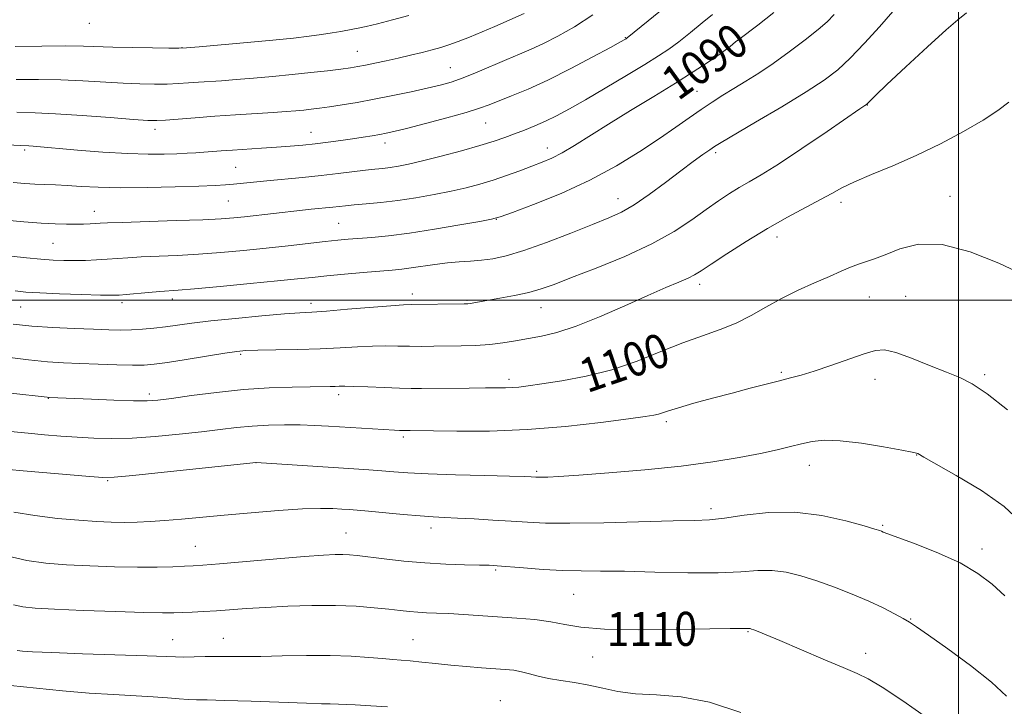
# Model space of a CAD drawing. Extents: x 2157300 to 2160200, y 297300 to 300200.
# Drawn here: x 2158779 to 2159011, y 298405 to 298566 of the extents above; entities that cross this region are included whole.
import ezdxf
from ezdxf.enums import TextEntityAlignment as Align

# ---------------------------------------------------------------- set-up
doc = ezdxf.new("R2010")
doc.units = 0
doc.header["$MEASUREMENT"] = 0
for name, color, linetype, lineweight in [('CONTOUR INDEX', 41, 'Continuous', 13), ('CONTOUR INDEX LABEL', 244, 'Continuous', 0), ('CONTOUR INTERMEDIATE', 44, 'Continuous', 0), ('GRID LINE', 7, 'Continuous', 0), ('SPOT ELEVATION DTM', 2, 'Continuous', 13)]:
    doc.layers.add(name, color=color, linetype=linetype, lineweight=lineweight)
doc.styles.add('Style-WORKING', font='WORKING.shx')

msp = doc.modelspace()

# ---------------------------------------------------------------- linework, layer by layer
at = {"layer": 'CONTOUR INDEX', "flags": 128}
for points, elevation in [([(2158956.564, 298567.589), (2158952.856, 298564.589), (2158948.383, 298561.275), (2158947.573, 298560.655), (2158946.296, 298559.611), (2158945.128, 298558.712), (2158943.386, 298557.45), (2158940.929, 298555.761), (2158937.648, 298553.606), (2158933.447, 298550.955), (2158928.351, 298547.837), (2158922.887, 298544.526), (2158917.708, 298541.355), (2158909.756, 298536.349), (2158906.839, 298534.604), (2158904.409, 298533.346), (2158902.158, 298532.377), (2158899.74, 298531.457), (2158896.906, 298530.405), (2158893.786, 298529.277), (2158890.602, 298528.193), (2158887.4989, 298527.239), (2158884.307, 298526.388), (2158880.779, 298525.582), (2158876.76, 298524.785), (2158872.464, 298524.042), (2158868.199, 298523.416), (2158864.248, 298522.956), (2158860.7929, 298522.63), (2158857.992, 298522.388), (2158855.923, 298522.188), (2158852.933, 298521.854), (2158847.8951, 298521.354), (2158845.856, 298521.138), (2158832.243, 298519.577), (2158829.725, 298519.3219), (2158826.758, 298519.1049), (2158822.403, 298518.895), (2158816.161, 298518.667), (2158803.501, 298518.257), (2158800.029, 298518.132), (2158798.286, 298518.051), (2158795.9741, 298517.921), (2158794.396, 298517.8601), (2158792.533, 298517.82), (2158790.38, 298517.819), (2158787.759, 298517.892), (2158784.445, 298518.079), (2158780.384, 298518.394), (2158772.685, 298519.076)], 1090), ([(2158870.848, 298566.861), (2158866.955, 298565.832), (2158863.485, 298564.958), (2158860.755, 298564.302), (2158858.942, 298563.893), (2158857.676, 298563.64), (2158854.833, 298563.133), (2158852.78, 298562.785), (2158850.318, 298562.405), (2158847.411, 298562.012), (2158843.736, 298561.586), (2158838.901, 298561.095), (2158832.8099, 298560.533), (2158821.519, 298559.55), (2158818.605, 298559.312), (2158816.7611, 298559.23), (2158814.446, 298559.238), (2158810.563, 298559.28), (2158805.7881, 298559.348), (2158801.239, 298559.446), (2158794.361, 298559.681), (2158790.235, 298559.731), (2158784.597, 298559.694), (2158778.3029, 298559.621)], 1080), ([(2159015.089, 298505.996), (2159009.407, 298508.64), (2159002.7129, 298511.343), (2158996.135, 298513.076), (2158990.595, 298513.126), (2158986.18, 298512.036), (2158982.773, 298510.668), (2158980.221, 298509.695), (2158976.46, 298508.469), (2158974.605, 298507.742), (2158972.411, 298506.789), (2158969.6409, 298505.571), (2158966.166, 298504.064), (2158962.274, 298502.314), (2158958.364, 298500.383), (2158954.728, 298498.348), (2158951.251, 298496.357), (2158947.719, 298494.569), (2158943.933, 298493.071), (2158939.781, 298491.64), (2158935.166, 298489.978), (2158930.029, 298487.898), (2158924.445, 298485.656), (2158918.522, 298483.623), (2158912.454, 298482.086), (2158906.771, 298481.014), (2158902.089, 298480.299), (2158898.832, 298479.838), (2158896.668, 298479.567), (2158895.076, 298479.429), (2158893.545, 298479.372), (2158891.613, 298479.358), (2158888.829, 298479.354), (2158884.96, 298479.334), (2158873.807, 298479.239), (2158871.36, 298479.246), (2158868.608, 298479.312), (2158865.038, 298479.446), (2158861.199, 298479.603), (2158857.91, 298479.724), (2158855.764, 298479.765), (2158854.461, 298479.747), (2158853.479, 298479.708), (2158852.309, 298479.677), (2158847.622, 298479.615), (2158843.374, 298479.545), (2158838.019, 298479.359), (2158831.957, 298478.964), (2158825.645, 298478.315), (2158819.759, 298477.559), (2158815.03, 298476.897), (2158811.859, 298476.4841), (2158809.316, 298476.312), (2158806.138, 298476.332), (2158801.488, 298476.488), (2158796.227, 298476.707), (2158786.41, 298477.145), (2158785.855, 298477.187), (2158777.281, 298478.1089)], 1100), ([(2158992.706, 298401.738), (2158986.898, 298405.826), (2158982.045, 298409.044), (2158978.76, 298411.01), (2158976.136, 298412.277), (2158972.89, 298413.629), (2158968.158, 298415.6271), (2158957.986, 298419.979), (2158954.762, 298421.338), (2158952.898, 298422.099), (2158951.899, 298422.487), (2158951.334, 298422.694), (2158951.016, 298422.792), (2158950.825, 298422.822), (2158950.331, 298422.809), (2158949.792, 298422.806), (2158948.749, 298422.819), (2158946.331, 298422.816), (2158941.515, 298422.753), (2158933.809, 298422.622), (2158924.845, 298422.549), (2158916.784, 298422.691), (2158911.215, 298423.15), (2158907.436, 298423.792), (2158904.176, 298424.427), (2158900.421, 298424.906), (2158896.209, 298425.257), (2158883.635, 298426.107), (2158880.187, 298426.318), (2158877.352, 298426.451), (2158875.002, 298426.545), (2158872.948, 298426.654), (2158870.98, 298426.822), (2158868.81, 298427.058), (2158866.129, 298427.363), (2158862.688, 298427.72), (2158858.478, 298428.047), (2158853.5489, 298428.241), (2158848.031, 298428.231), (2158842.377, 298428.06), (2158837.122, 298427.8), (2158832.669, 298427.515), (2158825.62, 298427.004), (2158822.609, 298426.825), (2158819.908, 298426.695), (2158817.6, 298426.599), (2158815.572, 298426.528), (2158812.931, 298426.514), (2158808.588, 298426.597), (2158801.939, 298426.802), (2158794.319, 298427.079), (2158787.551, 298427.363), (2158782.985, 298427.62), (2158780.103, 298427.934), (2158777.917, 298428.425)], 1110)]:
    msp.add_lwpolyline(points, dxfattribs=dict(at, elevation=elevation))
at = {"layer": 'CONTOUR INTERMEDIATE', "flags": 128}
for points, elevation in [([(2158933.253, 298570.723), (2158922.131, 298561.6), (2158921.889, 298561.428), (2158921.586, 298561.252), (2158920.569, 298560.688), (2158918.187, 298559.382), (2158914.054, 298557.14), (2158908.846, 298554.389), (2158903.506, 298551.713), (2158898.823, 298549.579), (2158894.972, 298547.985), (2158889.699, 298545.913), (2158887.431, 298545.089), (2158884.297, 298544.112), (2158879.771, 298542.844), (2158874.696, 298541.49), (2158870.2589, 298540.34), (2158867.323, 298539.607), (2158865.472, 298539.188), (2158863.969, 298538.904), (2158862.203, 298538.604), (2158860.069, 298538.264), (2158857.588, 298537.891), (2158854.803, 298537.496), (2158851.84, 298537.104), (2158848.844, 298536.743), (2158845.91, 298536.434), (2158842.92, 298536.166), (2158839.702, 298535.922), (2158836.1749, 298535.686), (2158829.384, 298535.2529), (2158826.751, 298535.066), (2158822.665, 298534.751), (2158820.766, 298534.616), (2158818.697, 298534.492), (2158816.272, 298534.374), (2158813.2971, 298534.274), (2158809.54, 298534.259), (2158804.759, 298534.412), (2158798.933, 298534.78), (2158792.931, 298535.257), (2158782.571, 298536.146), (2158781.535, 298536.22), (2158779.574, 298536.314), (2158776.411, 298536.508)], 1086), ([(2159001.841, 298567.517), (2158999.816, 298565.8539), (2158997.104, 298563.489), (2158992.685, 298559.483), (2158987.584, 298554.782), (2158983.166, 298550.662), (2158980.463, 298548.094), (2158979.183, 298546.828), (2158978.343, 298545.95), (2158977.954, 298545.695), (2158976.815, 298544.926), (2158969.112, 298539.652), (2158963.181, 298535.622), (2158957.653, 298531.956), (2158953.619, 298529.427), (2158950.775, 298527.77), (2158948.466, 298526.457), (2158946.133, 298525.034), (2158943.573, 298523.343), (2158940.676, 298521.301), (2158937.2971, 298518.859), (2158933.151, 298516.113), (2158927.922, 298513.19), (2158921.5321, 298510.245), (2158914.872, 298507.517), (2158909.075, 298505.271), (2158904.933, 298503.687), (2158901.878, 298502.611), (2158899, 298501.806), (2158895.643, 298501.082), (2158892.169, 298500.437), (2158885.243, 298499.211), (2158884.688, 298499.146), (2158883.825, 298499.1129), (2158871.391, 298498.966), (2158869.527, 298498.895), (2158866.604, 298498.687), (2158856.393, 298497.829), (2158851.464, 298497.426), (2158848.0449, 298497.182), (2158845.223, 298497), (2158841.624, 298496.733), (2158836.311, 298496.277), (2158830.114, 298495.695), (2158824.301, 298495.092), (2158819.834, 298494.555), (2158813.639, 298493.704), (2158810.903, 298493.381), (2158808.212, 298493.138), (2158805.621, 298492.992), (2158803.104, 298492.956), (2158800.298, 298493.0119), (2158796.757, 298493.137), (2158792.219, 298493.314), (2158787.154, 298493.556), (2158782.216, 298493.883), (2158777.89, 298494.312)], 1096), ([(2158984.55, 298567.856), (2158981.399, 298564.238), (2158977.902, 298560.37), (2158974.543, 298556.858), (2158971.583, 298554.1), (2158968.408, 298551.662), (2158964.182, 298548.904), (2158958.454, 298545.428), (2158952.306, 298541.796), (2158944.196, 298537.045), (2158942.65, 298536.093), (2158941.519, 298535.321), (2158939.923, 298534.189), (2158937.6611, 298532.553), (2158934.703, 298530.363), (2158931.107, 298527.661), (2158927.288, 298524.848), (2158923.752, 298522.414), (2158920.784, 298520.682), (2158917.799, 298519.307), (2158913.994, 298517.779), (2158908.869, 298515.752), (2158903.14, 298513.542), (2158897.825, 298511.629), (2158893.697, 298510.379), (2158890.534, 298509.692), (2158887.867, 298509.352), (2158885.292, 298509.163), (2158882.6589, 298509.004), (2158879.884, 298508.772), (2158876.939, 298508.4), (2158871.398, 298507.562), (2158869.177, 298507.281), (2158866.909, 298507.06), (2158860.086, 298506.47), (2158855.687, 298506.073), (2158851.558, 298505.683), (2158848.14, 298505.336), (2158844.647, 298504.97), (2158839.988, 298504.497), (2158833.526, 298503.869), (2158826.454, 298503.202), (2158820.42, 298502.653), (2158816.602, 298502.33), (2158812.274, 298502.001), (2158809.688, 298501.775), (2158804.4281, 298501.29), (2158802.751, 298501.159), (2158801.07, 298501.127), (2158798.347, 298501.186), (2158793.9341, 298501.323), (2158788.745, 298501.505), (2158784.082, 298501.694), (2158780.848, 298501.878), (2158778.3351, 298502.143)], 1094), ([(2158897.953, 298567.32), (2158891.034, 298564.297), (2158888.051, 298563.026), (2158885.077, 298561.796), (2158882.413, 298560.744), (2158880.253, 298559.964), (2158878.344, 298559.366), (2158876.322, 298558.812), (2158873.912, 298558.1949), (2158871.19, 298557.529), (2158868.324, 298556.858), (2158865.48, 298556.226), (2158862.843, 298555.666), (2158860.6, 298555.213), (2158858.816, 298554.88), (2158857.075, 298554.603), (2158854.838, 298554.299), (2158851.702, 298553.906), (2158847.804, 298553.449), (2158843.414, 298552.977), (2158838.8119, 298552.531), (2158834.31, 298552.136), (2158830.225, 298551.809), (2158826.793, 298551.561), (2158821.381, 298551.197), (2158819.021, 298551.027), (2158816.64, 298550.873), (2158814.049, 298550.766), (2158811.081, 298550.73), (2158807.647, 298550.786), (2158803.677, 298550.953), (2158794.198, 298551.5291), (2158789.028, 298551.757), (2158783.794, 298551.8451), (2158778.528, 298551.874)], 1082), ([(2158970.729, 298567.118), (2158969.107, 298565.422), (2158967.0041, 298563.592), (2158963.924, 298561.136), (2158960.215, 298558.318), (2158956.43, 298555.596), (2158953.016, 298553.321), (2158949.98, 298551.429), (2158947.22, 298549.752), (2158944.63, 298548.137), (2158942.096, 298546.496), (2158939.504, 298544.755), (2158936.717, 298542.833), (2158933.527, 298540.617), (2158929.7051, 298537.99), (2158925.068, 298534.894), (2158919.611, 298531.534), (2158913.376, 298528.175), (2158906.58, 298525.077), (2158900.143, 298522.474), (2158895.1579, 298520.594), (2158892.263, 298519.549), (2158890.26, 298518.996), (2158887.494, 298518.4759), (2158882.786, 298517.651), (2158876.8711, 298516.657), (2158870.961, 298515.749), (2158866.035, 298515.121), (2158862.137, 298514.733), (2158856.595, 298514.28), (2158854.166, 298514.051), (2158851.1931, 298513.734), (2158842.491, 298512.746), (2158837.3021, 298512.178), (2158831.977, 298511.637), (2158826.65, 298511.159), (2158821.412, 298510.774), (2158816.382, 298510.498), (2158807.888, 298510.129), (2158804.8269, 298509.952), (2158799.9681, 298509.597), (2158797.466, 298509.446), (2158794.858, 298509.332), (2158792.278, 298509.271), (2158789.795, 298509.281), (2158787.231, 298509.378), (2158784.339, 298509.58), (2158780.977, 298509.896), (2158777.392, 298510.295)], 1092), ([(2158942.157, 298567.135), (2158939.774, 298565.167), (2158936.961, 298562.881), (2158934.231, 298560.723), (2158931.9, 298558.989), (2158929.486, 298557.363), (2158926.306, 298555.382), (2158921.934, 298552.7419), (2158916.975, 298549.794), (2158912.292, 298547.052), (2158908.539, 298544.912), (2158905.548, 298543.3), (2158902.944, 298542.027), (2158900.423, 298540.93), (2158897.968, 298539.954), (2158895.633, 298539.071), (2158893.386, 298538.241), (2158890.839, 298537.366), (2158887.52, 298536.334), (2158883.171, 298535.09), (2158878.408, 298533.801), (2158874.064, 298532.689), (2158870.771, 298531.922), (2158868.361, 298531.448), (2158866.464, 298531.16), (2158864.727, 298530.956), (2158862.862, 298530.764), (2158860.598, 298530.516), (2158854.24, 298529.734), (2158850.233, 298529.274), (2158845.832, 298528.825), (2158837.444, 298528.032), (2158829.65, 298527.25), (2158827.75, 298527.093), (2158825.305, 298526.955), (2158821.506, 298526.798), (2158815.881, 298526.607), (2158809.298, 298526.445), (2158802.962, 298526.394), (2158797.82, 298526.506), (2158793.795, 298526.715), (2158790.5531, 298526.923), (2158787.789, 298527.057), (2158785.3141, 298527.149), (2158782.966, 298527.251), (2158780.57, 298527.407), (2158777.881, 298527.604)], 1088), ([(2158914.033, 298567.044), (2158909.714, 298564.232), (2158905.843, 298562.003), (2158902.464, 298560.277), (2158899.555, 298558.947), (2158896.809, 298557.792), (2158893.851, 298556.566), (2158886.862, 298553.572), (2158883.555, 298552.224), (2158880.78, 298551.235), (2158878.156, 298550.481), (2158875.139, 298549.765), (2158871.348, 298548.937), (2158867.058, 298548.047), (2158862.705, 298547.196), (2158858.673, 298546.465), (2158855.12, 298545.871), (2158852.148, 298545.41), (2158849.8, 298545.075), (2158847.88, 298544.832), (2158846.132, 298544.64), (2158844.283, 298544.464), (2158841.997, 298544.28), (2158838.921, 298544.067), (2158830.119, 298543.512), (2158825.2339, 298543.185), (2158820.649, 298542.844), (2158813.666, 298542.294), (2158811.603, 298542.1809), (2158809.506, 298542.225), (2158806.114, 298542.46), (2158800.62, 298542.885), (2158794.035, 298543.378), (2158787.821, 298543.782), (2158782.991, 298543.995), (2158778.752, 298544.126)], 1084), ([(2159011.828, 298546.548), (2159009.173, 298544.5689), (2159005.747, 298542.263), (2159001.167, 298539.582), (2158995.7661, 298536.733), (2158990.051, 298533.987), (2158984.5091, 298531.567), (2158979.535, 298529.51), (2158975.498, 298527.804), (2158972.579, 298526.401), (2158970.192, 298525.086), (2158967.559, 298523.606), (2158959.825, 298519.483), (2158955.066, 298516.808), (2158950.11, 298513.808), (2158945.501, 298510.869), (2158941.835, 298508.453), (2158939.4869, 298506.88), (2158937.932, 298505.904), (2158936.4191, 298505.136), (2158934.286, 298504.22), (2158931.22, 298502.9411), (2158926.997, 298501.117), (2158921.577, 298498.687), (2158915.655, 298496.0799), (2158910.111, 298493.85), (2158905.615, 298492.401), (2158901.995, 298491.556), (2158895.898, 298490.455), (2158892.9199, 298489.951), (2158889.818, 298489.558), (2158886.519, 298489.329), (2158883.137, 298489.224), (2158876.716, 298489.146), (2158873.783, 298489.129), (2158870.973, 298489.147), (2158868.215, 298489.206), (2158865.363, 298489.249), (2158862.257, 298489.206), (2158858.742, 298489.03), (2158854.697, 298488.781), (2158850.007, 298488.543), (2158844.72, 298488.382), (2158839.534, 298488.284), (2158835.308, 298488.217), (2158832.555, 298488.134), (2158830.399, 298487.942), (2158827.615, 298487.532), (2158818.475, 298486.053), (2158814.077, 298485.354), (2158811.003, 298484.917), (2158808.615, 298484.72), (2158805.914, 298484.693), (2158802.18, 298484.7721), (2158797.8159, 298484.91), (2158793.5059, 298485.066), (2158789.7, 298485.2219), (2158785.913, 298485.471), (2158781.43, 298485.93), (2158775.842, 298486.661)], 1098), ([(2159011.46, 298474.222), (2159006.715, 298477.967), (2159003.162, 298480.343), (2159000.264, 298481.781), (2158997.133, 298483.036), (2158993.17, 298484.656), (2158988.92, 298486.373), (2158985.214, 298487.716), (2158982.595, 298488.31), (2158980.44, 298488.164), (2158977.838, 298487.383), (2158969.958, 298484.645), (2158966.038, 298483.322), (2158962.9939, 298482.383), (2158960.4721, 298481.699), (2158957.881, 298481.049), (2158954.743, 298480.25), (2158951.017, 298479.282), (2158946.774, 298478.165), (2158942.177, 298476.941), (2158937.7629, 298475.741), (2158934.159, 298474.719), (2158931.808, 298473.987), (2158929.46, 298473.185), (2158928.407, 298472.938), (2158926.375, 298472.623), (2158922.423, 298472.087), (2158915.938, 298471.248), (2158907.644, 298470.318), (2158898.596, 298469.577), (2158889.8039, 298469.232), (2158882.095, 298469.184), (2158871.118, 298469.3229), (2158869.719, 298469.321), (2158869.284, 298469.333), (2158868.607, 298469.362), (2158867.4239, 298469.425), (2158851.929, 298470.388), (2158848.67, 298470.556), (2158845.296, 298470.663), (2158841.636, 298470.688), (2158837.809, 298470.61), (2158834.013, 298470.406), (2158830.343, 298470.064), (2158826.498, 298469.6041), (2158822.081, 298469.057), (2158816.855, 298468.467), (2158811.239, 298467.933), (2158805.816, 298467.568), (2158801.033, 298467.455), (2158796.795, 298467.545), (2158792.869, 298467.761), (2158789.05, 298468.038), (2158785.232, 298468.359), (2158781.338, 298468.724), (2158777.255, 298469.14)], 1102), ([(2159014.395, 298448.065), (2159010.69, 298451.533), (2159005.339, 298455.263), (2158999.457, 298458.8), (2158991.7879, 298463.11), (2158990.391, 298463.914), (2158990.107, 298464.011), (2158989.095, 298464.227), (2158986.644, 298464.701), (2158982.364, 298465.494), (2158977.145, 298466.355), (2158972.193, 298466.96), (2158968.424, 298467.063), (2158965.579, 298466.755), (2158963.106, 298466.206), (2158960.4909, 298465.557), (2158957.381, 298464.818), (2158953.459, 298463.968), (2158948.453, 298463.003), (2158942.259, 298461.987), (2158934.815, 298461.002), (2158926.296, 298460.123), (2158917.823, 298459.399), (2158910.755, 298458.872), (2158906.098, 298458.565), (2158903.443, 298458.426), (2158902.031, 298458.386), (2158901.197, 298458.384), (2158900.657, 298458.402), (2158899.586, 298458.4649), (2158897.976, 298458.521), (2158894.502, 298458.62), (2158888.6929, 298458.775), (2158881.757, 298458.975), (2158875.325, 298459.201), (2158870.621, 298459.438), (2158867.256, 298459.6749), (2158864.437, 298459.906), (2158861.45, 298460.127), (2158857.901, 298460.365), (2158834.935, 298461.833), (2158813.298, 298459.548), (2158805.953, 298458.784), (2158801.597, 298458.375), (2158798.933, 298458.31), (2158795.902, 298458.526), (2158780.236, 298459.892), (2158776.8279, 298460.212)], 1104), ([(2159010.839, 298430.476), (2159007.846, 298433.235), (2159004.5039, 298435.789), (2159000.373, 298438.219), (2158995.2681, 298440.553), (2158990.041, 298442.614), (2158983.346, 298445.076), (2158982.275, 298445.492), (2158981.877, 298445.6661), (2158981.448, 298445.833), (2158980.312, 298446.195), (2158977.802, 298446.9431), (2158973.479, 298448.147), (2158967.822, 298449.396), (2158961.541, 298450.156), (2158955.305, 298450.063), (2158949.623, 298449.4299), (2158944.967, 298448.736), (2158941.475, 298448.3511), (2158937.956, 298448.2), (2158932.89, 298448.096), (2158916.618, 298447.684), (2158908.677, 298447.554), (2158902.917, 298447.596), (2158898.699, 298447.776), (2158894.875, 298448.032), (2158890.594, 298448.306), (2158886.182, 298448.561), (2158882.262, 298448.764), (2158879.226, 298448.905), (2158876.5419, 298449.046), (2158873.448, 298449.268), (2158869.452, 298449.623), (2158861.348, 298450.401), (2158858.699, 298450.639), (2158856.822, 298450.784), (2158855.11, 298450.897), (2158852.99, 298451.012), (2158850.025, 298451.0549), (2158845.811, 298450.926), (2158840.161, 298450.561), (2158833.749, 298450.038), (2158827.465, 298449.472), (2158817.4251, 298448.5331), (2158813.501, 298448.198), (2158810.075, 298447.963), (2158806.961, 298447.824), (2158803.969, 298447.774), (2158800.89, 298447.811), (2158797.428, 298447.959), (2158793.267, 298448.25), (2158788.26, 298448.709), (2158782.939, 298449.343), (2158778.0031, 298450.154)], 1106), ([(2159011.248, 298406.9081), (2159007.69, 298410.207), (2159002.775, 298414.093), (2158997.425, 298418.019), (2158992.903, 298421.226), (2158990.102, 298423.188), (2158988.447, 298424.29), (2158986.992, 298425.149), (2158984.9589, 298426.261), (2158982.235, 298427.65), (2158978.87, 298429.223), (2158974.964, 298430.882), (2158970.802, 298432.511), (2158966.714, 298433.99), (2158962.958, 298435.206), (2158959.488, 298436.067), (2158956.183, 298436.489), (2158952.825, 298436.447), (2158948.816, 298436.163), (2158943.461, 298435.92), (2158936.4, 298435.925), (2158928.623, 298436.093), (2158921.454, 298436.265), (2158915.852, 298436.327), (2158911.327, 298436.351), (2158907.02, 298436.455), (2158902.343, 298436.719), (2158897.765, 298437.065), (2158891.571, 298437.575), (2158889.694, 298437.677), (2158887.397, 298437.738), (2158883.925, 298437.811), (2158879.496, 298437.956), (2158874.571, 298438.236), (2158869.607, 298438.68), (2158865.043, 298439.195), (2158858.699, 298439.971), (2158856.866, 298440.144), (2158855.324, 298440.212), (2158853.538, 298440.196), (2158850.79, 298440.05), (2158846.313, 298439.716), (2158839.767, 298439.17), (2158826.301, 298438.015), (2158822.427, 298437.702), (2158820.122, 298437.549), (2158818.1211, 298437.455), (2158815.373, 298437.3431), (2158811.682, 298437.245), (2158807.069, 298437.221), (2158801.649, 298437.317), (2158795.903, 298437.52), (2158790.409, 298437.807), (2158785.564, 298438.188), (2158781.05, 298438.83), (2158776.372, 298439.934)], 1108), ([(2158948.793, 298403.082), (2158941.456, 298405.477), (2158934.782, 298406.736), (2158928.976, 298407.21), (2158924.048, 298407.493), (2158919.953, 298408.048), (2158916.415, 298408.799), (2158913.102, 298409.537), (2158909.772, 298410.1071), (2158906.548, 298410.572), (2158903.642, 298411.046), (2158901.206, 298411.61), (2158899.141, 298412.191), (2158897.29, 298412.68), (2158895.475, 298412.998), (2158893.459, 298413.202), (2158887.885, 298413.604), (2158884.354, 298413.884), (2158880.673, 298414.214), (2158877.11, 298414.58), (2158873.871, 298414.934), (2158871.147, 298415.221), (2158869.006, 298415.408), (2158867.021, 298415.556), (2158864.6371, 298415.75), (2158861.405, 298416.037), (2158857.288, 298416.333), (2158852.35, 298416.516), (2158846.758, 298416.507), (2158841.086, 298416.382), (2158836.01, 298416.26), (2158832.011, 298416.229), (2158825.888, 298416.268), (2158822.932, 298416.227), (2158817.804, 298416.114), (2158816.016, 298416.132), (2158809.372, 298416.392), (2158794.157, 298416.906), (2158786.967, 298417.163), (2158782.409, 298417.367), (2158780.015, 298417.5171), (2158778.789, 298417.625)], 1112), ([(2158865.801, 298404.441), (2158861.874, 298404.688), (2158858.178, 298404.866), (2158852.341, 298405.118), (2158851.808, 298405.124), (2158850.269, 298405.16), (2158846.767, 298405.272), (2158833.784, 298405.734), (2158827.526, 298405.935), (2158823.41, 298406.031), (2158820.906, 298406.076), (2158819.009, 298406.155), (2158816.857, 298406.3271), (2158814.15, 298406.562), (2158810.731, 298406.804), (2158801.452, 298407.28), (2158795.722, 298407.659), (2158789.454, 298408.211), (2158777.203, 298409.413)], 1114)]:
    msp.add_lwpolyline(points, dxfattribs=dict(at, elevation=elevation))
at = {"layer": 'GRID LINE', "flags": 128}
for points in [[(2159000, 297500), (2159000, 300000)], [(2160000, 298500), (2157500, 298500)]]:
    msp.add_lwpolyline(points, dxfattribs=at)
at = {"layer": 'SPOT ELEVATION DTM'}
for p in [(2158795.71, 298565.05, 1078.69), (2158921.69, 298561.7, 1085.91), (2158817.49, 298559.29, 1079.98), (2158858.68, 298558.49, 1081.13), (2158949.04, 298557.38, 1090.82), (2158880.56, 298554.64, 1083.11), (2158938.55, 298549.07, 1091.1), (2158978.54, 298545.83, 1096.04), (2158811.18, 298540.14, 1084.46), (2158888.85, 298541.61, 1086.89), (2158847.83, 298539.43, 1085.25), (2158780.56, 298535.29, 1086.25), (2158865.18, 298536.89, 1086.52), (2158903.36, 298535.74, 1089.36), (2158942.89, 298534.61, 1094.31), (2158830.16, 298531.18, 1087.01), (2158828.39, 298523.32, 1088.95), (2158920, 298523.82, 1093.31), (2158997.94, 298524.38, 1099.43), (2158972.36, 298522.94, 1098.46), (2158796.91, 298520.87, 1089.32), (2158891.36, 298518.95, 1092.05), (2158854.31, 298518.07, 1091.02), (2158957.35, 298514.8, 1098.56), (2158787.18, 298513.34, 1090.97), (2158939.12, 298503.68, 1098.44), (2158815.27, 298500.28, 1094.47), (2158871.66, 298501.41, 1095.5), (2158979.02, 298500.73, 1100.87), (2158987.57, 298500.92, 1101.04), (2158779.64, 298498.37, 1094.88), (2158803.4, 298499.4, 1094.41), (2158847.86, 298499.25, 1095.51), (2158884.51, 298499.96, 1095.83), (2158901.89, 298498.23, 1096.81), (2158831.29, 298487.29, 1098.21), (2158958.35, 298483.06, 1101.77), (2159006.08, 298482.49, 1101.76), (2158894.39, 298481.35, 1099.61), (2158980.34, 298481.4, 1102.61), (2158809.87, 298477.96, 1099.59), (2158854.35, 298477.81, 1100.43), (2158786.12, 298476.94, 1100.05), (2158931.32, 298471.41, 1102.34), (2158869.51, 298467.83, 1102.3), (2158990.14, 298463.61, 1104.04), (2158834.94, 298461.79, 1104.01), (2158964.91, 298461.2, 1104.68), (2158900.89, 298459.73, 1103.75), (2158800.02, 298457.54, 1104.14), (2158941.85, 298451.02, 1105.54), (2158982.12, 298447.07, 1105.83), (2158856.07, 298445.24, 1107.16), (2158875.99, 298446.43, 1106.51), (2158820.69, 298442.12, 1107.16), (2159005.47, 298441.47, 1105.54), (2158891.25, 298436.61, 1108.19), (2158909.56, 298430.89, 1108.95), (2158988.72, 298425.06, 1107.91), (2158950.53, 298422.07, 1110.11), (2158815.32, 298420.17, 1111.17), (2158827.2, 298420.53, 1111.19), (2158871.77, 298420.23, 1111.11), (2158978.16, 298416.99, 1109.46), (2158913.99, 298416.12, 1110.72), (2158892.31, 298405.88, 1113.21)]:
    msp.add_point(p, dxfattribs=at)

# ---------------------------------------------------------------- texts
at = {"layer": 'CONTOUR INDEX LABEL', "style": 'Style-WORKING', "width": 0.875}
for s, rotation, p in [('1090', 35.799999, (2158931.756, 298549.92, 1090)), ('1100', 18.899999, (2158911.431, 298481.893, 1100)), ('1110', 0.2, (2158917.317, 298422.682, 1110))]:
    msp.add_text(s, height=8, rotation=rotation, dxfattribs=at).set_placement(p, align=Align.MIDDLE_LEFT)

doc.saveas('drawing.dxf')
